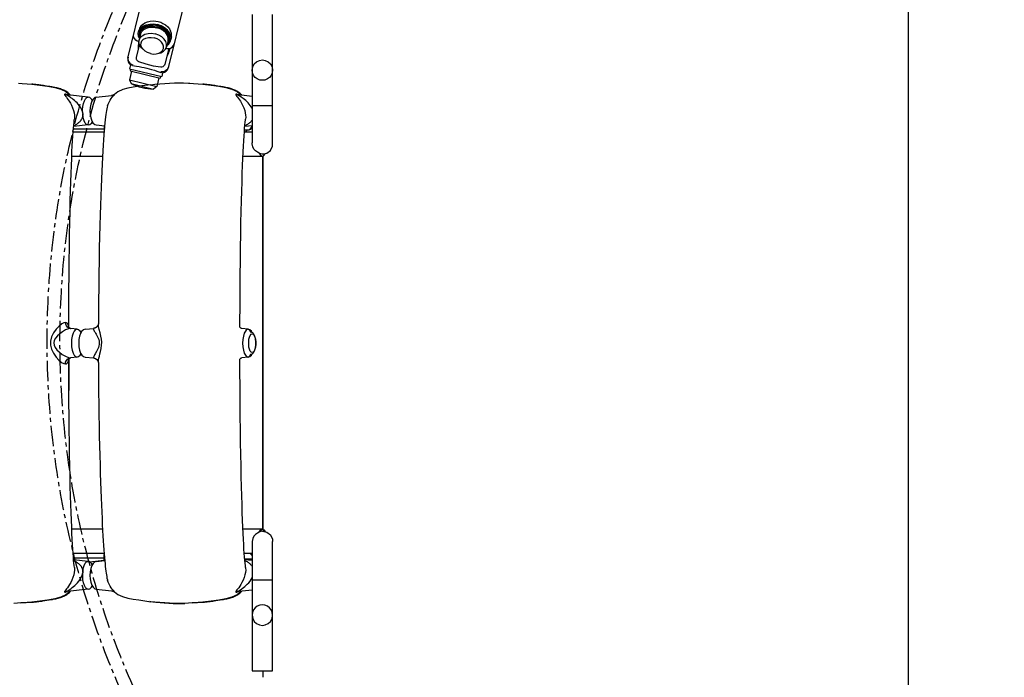
# Model space of a CAD drawing. Units: millimetres. Extents: x -2708 to 22752, y -60 to 16898.
# Drawn here: x 11007 to 12545, y 6026 to 7054 of the extents above; entities that cross this region are included whole.
import ezdxf

# ---------------------------------------------------------------- set-up
doc = ezdxf.new("R2010")
doc.units = ezdxf.units.MM
doc.linetypes.add('CENTER', pattern=[50.8, 31.75, -6.35, 6.35, -6.35])
for name, color, linetype in [('02___PRT_ALL_AXES', 7, 'Continuous'), ('06___PRT_ALL_SURFS', 7, 'Continuous'), ('DiKom', 7, 'Continuous')]:
    doc.layers.add(name, color=color, linetype=linetype)
doc.dimstyles.new('Qitele', dxfattribs={"dimscale": 85, "dimtxt": 4, "dimasz": 5, "dimexe": 4, "dimexo": 0, "dimgap": 3, "dimtad": 1, "dimdec": 0, "dimrnd": 10, "dimzin": 1, "dimtxsty": 'Standard', "dimblk": 'OBLIQUE', "dimcen": 5, "dimdle": 4, "dimclrd": 256, "dimclre": 256, "dimclrt": 256, "dimadec": 0, "dimazin": 0, "dimtfac": 1, "dimtdec": 0, "dimtmove": 0, "dimatfit": 3, "dimldrblk": 'OBLIQUE', "dimfxl": 6, "dimfxlon": 1, "dimlwd": 40, "dimlwe": 30, "dimarcsym": 0})

# ---------------------------------------------------------------- blocks, each defined once
blk = doc.blocks.new('_Oblique')
at = {"color": 0, "linetype": 'ByBlock', "lineweight": -2}
blk.add_line((-0.5, -0.5), (0.5, 0.5), dxfattribs=at)
blk = doc.blocks.new('*D7')
at = {"layer": 'Defpoints', "color": 0, "transparency": 16777216}
for p in [(15705, 14968.8), (4338.4, 6427.5), (15705, 6150.4)]:
    blk.add_point(p, dxfattribs=at)
at = {"layer": 'DiKom', "lineweight": 30, "transparency": 16777216}
for p, q in [((4338.4, 14458.8), (4338.4, 15308.8)), ((15705, 14458.8), (15705, 15308.8))]:
    blk.add_line(p, q, dxfattribs=at)
at = {"layer": 'DiKom', "lineweight": 40, "transparency": 16777216}
blk.add_line((3998.4, 14968.8), (16045, 14968.8), dxfattribs=at)
at = {"layer": 'DiKom', "lineweight": 40, "transparency": 16777216, "xscale": 425, "yscale": 425, "zscale": 425, "rotation": 180}
blk.add_blockref('_Oblique', (4338.4, 14968.8), dxfattribs=at)
at = {"layer": 'DiKom', "lineweight": 40, "transparency": 16777216, "xscale": 425, "yscale": 425, "zscale": 425}
blk.add_blockref('_Oblique', (15705, 14968.8), dxfattribs=at)
at = {"layer": 'DiKom', "transparency": 16777216, "insert": (10046.1, 15414.7), "char_height": 365.5, "attachment_point": 5}
blk.add_mtext('11370', dxfattribs=at)
blk = doc.blocks.new('*D8')
at = {"layer": 'Defpoints', "color": 0, "transparency": 16777216}
for p in [(17658.4, 15933.6), (2877.9, 8129.8), (17658.4, 5203.3)]:
    blk.add_point(p, dxfattribs=at)
at = {"layer": 'DiKom', "lineweight": 30, "transparency": 16777216}
for p, q in [((2877.9, 15423.6), (2877.9, 16273.6)), ((17658.4, 15423.6), (17658.4, 16273.6))]:
    blk.add_line(p, q, dxfattribs=at)
at = {"layer": 'DiKom', "lineweight": 40, "transparency": 16777216}
blk.add_line((2537.9, 15933.6), (17998.4, 15933.6), dxfattribs=at)
at = {"layer": 'DiKom', "lineweight": 40, "transparency": 16777216, "xscale": 425, "yscale": 425, "zscale": 425, "rotation": 180}
blk.add_blockref('_Oblique', (2877.9, 15933.6), dxfattribs=at)
at = {"layer": 'DiKom', "lineweight": 40, "transparency": 16777216, "xscale": 425, "yscale": 425, "zscale": 425}
blk.add_blockref('_Oblique', (17658.4, 15933.6), dxfattribs=at)
at = {"layer": 'DiKom', "transparency": 16777216, "insert": (9954.8, 16379.5), "char_height": 365.5, "attachment_point": 5}
blk.add_mtext('14780', dxfattribs=at)
blk = doc.blocks.new('*D9')
at = {"layer": 'Defpoints', "color": 0, "transparency": 16777216}
for p in [(1204.7, 14562.2), (12446, 14562.2), (9075.6, 750.3)]:
    blk.add_point(p, dxfattribs=at)
at = {"layer": 'DiKom', "lineweight": 40, "transparency": 16777216}
blk.add_line((1204.7, 410.3), (1204.7, 14902.2), dxfattribs=at)
at = {"layer": 'DiKom', "lineweight": 30, "transparency": 16777216}
for p, q in [((1714.7, 14562.2), (864.7, 14562.2)), ((1714.7, 750.3), (864.7, 750.3))]:
    blk.add_line(p, q, dxfattribs=at)
at = {"layer": 'DiKom', "lineweight": 40, "transparency": 16777216, "xscale": 425, "yscale": 425, "zscale": 425}
for p, rotation in [((1204.7, 14562.2), 90), ((1204.7, 750.3), 270)]:
    blk.add_blockref('_Oblique', p, dxfattribs=dict(at, rotation=rotation))
at = {"layer": 'DiKom', "transparency": 16777216, "insert": (758.7, 7862.2), "char_height": 365.5, "attachment_point": 5, "rotation": 90}
blk.add_mtext('13810', dxfattribs=at)
blk = doc.blocks.new('*D10')
at = {"layer": 'Defpoints', "color": 0, "transparency": 16777216}
for p in [(11886, 12825.9), (2173.2, 2927.6), (9014.5, 2927.6)]:
    blk.add_point(p, dxfattribs=at)
at = {"layer": 'DiKom', "lineweight": 40, "transparency": 16777216}
blk.add_line((2173.2, 13165.9), (2173.2, 2587.6), dxfattribs=at)
at = {"layer": 'DiKom', "lineweight": 30, "transparency": 16777216}
for p, q in [((2683.2, 12825.9), (1833.2, 12825.9)), ((2683.2, 2927.6), (1833.2, 2927.6))]:
    blk.add_line(p, q, dxfattribs=at)
at = {"layer": 'DiKom', "lineweight": 40, "transparency": 16777216, "xscale": 425, "yscale": 425, "zscale": 425}
for p, rotation in [((2173.2, 12825.9), 90), ((2173.2, 2927.6), 270)]:
    blk.add_blockref('_Oblique', p, dxfattribs=dict(at, rotation=rotation))
at = {"layer": 'DiKom', "transparency": 16777216, "insert": (1727.3, 7876.7), "char_height": 365.5, "attachment_point": 5, "rotation": 90}
blk.add_mtext('9900', dxfattribs=at)

msp = doc.modelspace()

# ---------------------------------------------------------------- linework, layer by layer
at = {"color": 0}
msp.add_line((12395.3, 7716.5), (12395.3, 5386.5), dxfattribs=at)
at = {"color": 7, "linetype": 'Continuous'}
for p, q in [((11175.7, 6994.3), (11200.1, 7093.7)), ((11263.2, 7078.2), (11238.8, 6978.8)), ((11370, 7062.6), (11370, 6861.6)), ((11401.9, 6860), (11401.9, 7062.6)), ((11193.2, 7019.9), (11192.3, 7020.1)), ((11236, 7009.4), (11235.1, 7009.6)), ((11188.8, 6995.9), (11188.7, 6994.5)), ((11228.8, 6971.4), (11226.8, 6971.9)), ((11230.1, 6971.3), (11228.8, 6971.4)), ((11233.7, 6984.8), (11233.2, 6983.4)), ((11025.5, 6953.4), (11025.6, 6953.4)), ((11027.4, 6953.3), (11025.6, 6953.4)), ((11042, 6951.5), (11039.9, 6951.8)), ((11044, 6951.2), (11042, 6951.5)), ((11048.6, 6950.5), (11044, 6951.2)), ((11053.7, 6949.7), (11048.6, 6950.5)), ((11055.3, 6949.4), (11053.7, 6949.7)), ((11056.9, 6949.2), (11055.3, 6949.4)), ((11061.5, 6948.3), (11059.1, 6948.8)), ((11061.5, 6948.3), (11061.4, 6948.2)), ((11063, 6948), (11061.5, 6948.3)), ((11160.1, 6941.3), (11154.8, 6937.3)), ((11211.5, 6952.7), (11211.5, 6952.7)), ((11293, 6953.4), (11293.1, 6953.4)), ((11294.9, 6953.3), (11293.1, 6953.4)), ((11309.5, 6951.5), (11307.4, 6951.8)), ((11311.5, 6951.2), (11309.5, 6951.5)), ((11316.1, 6950.5), (11311.5, 6951.2)), ((11321.2, 6949.7), (11316.1, 6950.5)), ((11322.8, 6949.4), (11321.2, 6949.7)), ((11324.4, 6949.2), (11322.8, 6949.4)), ((11329, 6948.3), (11326.6, 6948.8)), ((11329, 6948.3), (11328.9, 6948.2)), ((11330.5, 6948), (11329, 6948.3)), ((11081.1, 6936.6), (11079.8, 6936.8)), ((11080.5, 6936.7), (11080.5, 6936.7)), ((11081.3, 6936.6), (11080.9, 6936.8)), ((11081, 6936.4), (11081.1, 6936.6)), ((11081.1, 6936.6), (11081.3, 6936.6)), ((11081.3, 6936.6), (11081.3, 6936.6)), ((11113.8, 6933.3), (11081.4, 6936.6)), ((11085.3, 6933.2), (11083, 6934.8)), ((11111.4, 6932.6), (11113.4, 6933.3)), ((11113.4, 6933.3), (11113.7, 6933.3)), ((11116.2, 6932.5), (11113.7, 6933.3)), ((11113.7, 6933.3), (11113.8, 6933.3)), ((11118.8, 6930.2), (11116.2, 6932.5)), ((11120.1, 6928.2), (11118.8, 6930.2)), ((11121.3, 6930.2), (11119.2, 6926.7)), ((11124, 6932.5), (11121.3, 6930.2)), ((11126.4, 6933.3), (11124, 6932.5)), ((11126.4, 6933.3), (11150.1, 6935.7)), ((11126.4, 6933.3), (11126.4, 6933.3)), ((11150, 6935.7), (11150.2, 6935.7)), ((11152, 6936), (11150.2, 6935.7)), ((11150.2, 6935.7), (11150.3, 6935.7)), ((11151.2, 6933.1), (11152.8, 6935)), ((11151.8, 6936), (11151.7, 6936)), ((11152.1, 6936.1), (11151.8, 6936)), ((11153.9, 6936.8), (11152, 6936)), ((11152.4, 6936.2), (11152.1, 6936.1)), ((11152.7, 6936.3), (11152.4, 6936.2)), ((11153.1, 6936.5), (11152.7, 6936.3)), ((11153.6, 6936.7), (11153.1, 6936.5)), ((11153.9, 6936.8), (11153.6, 6936.7)), ((11154, 6936.9), (11153.9, 6936.8)), ((11155.5, 6937.9), (11154, 6936.9)), ((11154.8, 6937.4), (11154.4, 6937.1)), ((11154.8, 6937.4), (11154.8, 6937.4)), ((11155.5, 6937.9), (11155.5, 6937.9)), ((11348.6, 6936.6), (11347.3, 6936.8)), ((11348, 6936.7), (11348, 6936.7)), ((11348.8, 6936.6), (11348.4, 6936.8)), ((11348.5, 6936.4), (11348.6, 6936.6)), ((11348.6, 6936.6), (11348.8, 6936.6)), ((11348.8, 6936.6), (11348.8, 6936.6)), ((11370, 6934.4), (11348.9, 6936.6)), ((11352.8, 6933.2), (11350.5, 6934.8)), ((11370, 6920), (11401.9, 6920)), ((11118.8, 6892.7), (11120.1, 6894.7)), ((11090.2, 6879), (11138.7, 6879)), ((11139, 6883), (11090.6, 6883)), ((11113.8, 6889.7), (11090.9, 6887.3)), ((11113.7, 6889.7), (11113.4, 6889.7)), ((11113.7, 6889.7), (11116.2, 6890.5)), ((11113.8, 6889.7), (11113.7, 6889.7)), ((11116.2, 6890.5), (11118.8, 6892.7)), ((11119, 6893), (11121.2, 6893)), ((11124, 6890.5), (11126.4, 6889.7)), ((11126.4, 6889.7), (11126.4, 6889.7)), ((11126.4, 6889.7), (11139.5, 6888.3)), ((11357.8, 6879), (11370, 6879)), ((11361.8, 6881.5), (11358, 6881.5)), ((11370, 6888.5), (11358.4, 6887.3)), ((11370.1, 6860), (11370, 6861.6)), ((11088.1, 6841), (11136.2, 6841)), ((11355.6, 6841), (11385.9, 6841)), ((11385.6, 6841), (11385.9, 6841)), ((11385.9, 6844), (11392.8, 6845.6)), ((11385.9, 6841), (11388, 6841.8)), ((11386.4, 6259), (11386.4, 6841)), ((11388, 6841.8), (11390.2, 6844.6)), ((11083.6, 6573.1), (11083.6, 6622.3)), ((11083.4, 6573.4), (11083.3, 6573.5)), ((11083.7, 6572.8), (11083.4, 6573.4)), ((11084.3, 6572.3), (11083.7, 6572.8)), ((11086, 6571.3), (11083.7, 6571.9)), ((11086, 6571.3), (11086.5, 6571.3)), ((11096.3, 6570.2), (11086.4, 6571.3)), ((11108.9, 6570.2), (11122.3, 6571.6)), ((11122.3, 6571.6), (11122.2, 6571.6)), ((11350.9, 6573.4), (11350.8, 6573.5)), ((11351.2, 6572.8), (11350.9, 6573.4)), ((11351.8, 6572.3), (11351.2, 6572.8)), ((11363.8, 6570.2), (11353.9, 6571.3)), ((11095.9, 6570.3), (11093.8, 6569.6)), ((11095.9, 6570.3), (11096.2, 6570.2)), ((11098.7, 6569.5), (11096.2, 6570.2)), ((11096.2, 6570.2), (11096.3, 6570.2)), ((11101.3, 6567.2), (11098.7, 6569.5)), ((11102.6, 6565.2), (11101.3, 6567.2)), ((11103.8, 6567.2), (11101.7, 6563.8)), ((11106.5, 6569.5), (11103.8, 6567.2)), ((11108.9, 6570.2), (11106.5, 6569.5)), ((11108.9, 6570.2), (11108.9, 6570.2)), ((11363.4, 6570.3), (11361.3, 6569.6)), ((11363.4, 6570.3), (11364.7, 6569.8)), ((11363.4, 6570.3), (11363.7, 6570.2)), ((11366.2, 6569.5), (11363.7, 6570.2)), ((11363.7, 6570.2), (11363.8, 6570.2)), ((11364.7, 6569.8), (11365.7, 6568.9)), ((11365.7, 6568.9), (11366.2, 6567.7)), ((11368.8, 6567.2), (11366.2, 6569.5)), ((11367.9, 6565.9), (11368.6, 6565.8)), ((11370.8, 6564.7), (11368.6, 6565.8)), ((11368.6, 6565.8), (11368.6, 6565.8)), ((11370.2, 6565), (11368.8, 6567.2)), ((11372.7, 6562.6), (11370.8, 6564.7)), ((11083.6, 6525), (11086, 6525.6)), ((11084.2, 6524.6), (11085.5, 6525.4)), ((11085.5, 6525.4), (11086.5, 6525.7)), ((11086.5, 6525.7), (11086, 6525.6)), ((11096.3, 6526.7), (11086.4, 6525.7)), ((11093.8, 6527.4), (11095.9, 6526.7)), ((11096.2, 6526.7), (11095.9, 6526.7)), ((11096.2, 6526.7), (11098.7, 6527.5)), ((11096.3, 6526.7), (11096.2, 6526.7)), ((11098.7, 6527.5), (11101.3, 6529.7)), ((11101.3, 6529.7), (11102.6, 6531.7)), ((11106.5, 6527.5), (11108.9, 6526.7)), ((11108.9, 6526.7), (11108.9, 6526.7)), ((11108.9, 6526.7), (11122.1, 6525.3)), ((11123.3, 6525.1), (11122.1, 6525.3)), ((11122.2, 6525.3), (11122.2, 6525.3)), ((11122.2, 6525.3), (11123.2, 6525.1)), ((11123.2, 6525.1), (11123.5, 6525)), ((11123.8, 6525), (11123.3, 6525.1)), ((11123.5, 6525), (11123.8, 6525)), ((11351.7, 6524.6), (11353, 6525.4)), ((11353, 6525.4), (11354, 6525.7)), ((11363.8, 6526.7), (11353.9, 6525.7)), ((11361.3, 6527.4), (11363.4, 6526.7)), ((11364.7, 6527.1), (11363.4, 6526.7)), ((11363.7, 6526.7), (11363.4, 6526.7)), ((11363.7, 6526.7), (11366.2, 6527.5)), ((11363.8, 6526.7), (11363.7, 6526.7)), ((11365.7, 6528.1), (11364.7, 6527.1)), ((11366.2, 6529.2), (11365.7, 6528.1)), ((11366.2, 6527.5), (11368.8, 6529.7)), ((11368.6, 6531.1), (11367.9, 6531)), ((11368.6, 6531.1), (11370.8, 6532.2)), ((11368.6, 6531.1), (11368.6, 6531.1)), ((11368.8, 6529.7), (11370.2, 6531.9)), ((11371.6, 6534.5), (11370.1, 6534)), ((11083.3, 6523.5), (11083.3, 6523.4)), ((11083.6, 6523.8), (11083.6, 6474.5)), ((11129.5, 6518.9), (11129.6, 6518.4)), ((11129.6, 6518.4), (11129.6, 6518.4)), ((11350.8, 6523.5), (11350.8, 6523.4)), ((11373.2, 6257.7), (11372.7, 6257.6)), ((11090.7, 6213), (11138.6, 6213)), ((11113.8, 6207.2), (11090.9, 6209.6)), ((11113.4, 6207.3), (11113.7, 6207.2)), ((11116.2, 6206.5), (11113.7, 6207.2)), ((11113.7, 6207.2), (11113.8, 6207.2)), ((11115.8, 6206.6), (11138.6, 6208.9)), ((11118.9, 6204.2), (11116.2, 6206.5)), ((11120.1, 6202.2), (11118.9, 6204.2)), ((11121.3, 6204.2), (11119.2, 6200.7)), ((11124, 6206.4), (11121.3, 6204.2)), ((11126.4, 6207.2), (11124, 6206.4)), ((11126.4, 6207.2), (11124.6, 6206.6)), ((11126.4, 6207.2), (11139.5, 6208.6)), ((11126.4, 6207.2), (11126.4, 6207.2)), ((11138.6, 6208.9), (11138.6, 6213)), ((11138.7, 6208.5), (11138.6, 6208.9)), ((11138.7, 6213), (11139.1, 6213)), ((11139.5, 6208.9), (11138.7, 6208.9)), ((11358.3, 6211.5), (11370, 6211.5)), ((11370, 6208.4), (11358.5, 6209.6)), ((11081.1, 6160.3), (11079.8, 6160.1)), ((11080.7, 6160), (11081.2, 6160.3)), ((11081.3, 6160.3), (11081.1, 6160.3)), ((11081.1, 6160.3), (11081.3, 6160.3)), ((11081.3, 6160.3), (11081.3, 6160.3)), ((11081.3, 6160.3), (11081.3, 6160.3)), ((11113.8, 6163.7), (11081.4, 6160.3)), ((11083.4, 6162.4), (11085.6, 6163.9)), ((11085.8, 6160.8), (11085.3, 6160.1)), ((11113.4, 6163.7), (11111.4, 6164.3)), ((11113.7, 6163.7), (11113.4, 6163.7)), ((11113.7, 6163.7), (11116.2, 6164.5)), ((11113.8, 6163.7), (11113.7, 6163.7)), ((11116.2, 6164.5), (11118.8, 6166.7)), ((11118.8, 6166.7), (11120.1, 6168.7)), ((11124, 6164.5), (11126.4, 6163.7)), ((11126.4, 6163.7), (11126.4, 6163.7)), ((11126.4, 6163.7), (11150.1, 6161.2)), ((11150.3, 6161.2), (11150.3, 6161.2)), ((11152.8, 6162), (11151.1, 6164)), ((11154.1, 6160.6), (11152.8, 6162)), ((11155.5, 6159), (11154.1, 6160)), ((11154.5, 6159.8), (11155, 6159.4)), ((11154.6, 6159.7), (11154.8, 6159.5)), ((11154.8, 6159.5), (11154.9, 6159.5)), ((11155, 6159.4), (11155.5, 6159)), ((11348.6, 6160.3), (11347.3, 6160.1)), ((11348.3, 6160), (11348.8, 6160.3)), ((11348.8, 6160.3), (11348.6, 6160.3)), ((11348.6, 6160.3), (11348.8, 6160.3)), ((11348.8, 6160.3), (11348.8, 6160.3)), ((11348.8, 6160.3), (11348.8, 6160.3)), ((11370, 6162.5), (11348.9, 6160.3)), ((11350.9, 6162.4), (11353.2, 6163.9)), ((11353.3, 6160.8), (11352.8, 6160.1)), ((11008.5, 6142.2), (11025.6, 6143.5)), ((11025.6, 6143.5), (11025.5, 6143.6)), ((11025.6, 6143.5), (11026.1, 6143.6)), ((11026.1, 6143.6), (11028, 6143.7)), ((11028, 6143.7), (11029.7, 6143.9)), ((11029.7, 6143.9), (11031.4, 6144.1)), ((11031.4, 6144.1), (11032.9, 6144.2)), ((11035.1, 6144.5), (11036.5, 6144.7)), ((11036.5, 6144.7), (11037.9, 6144.9)), ((11037.9, 6144.9), (11039.2, 6145)), ((11039.2, 6145), (11041.1, 6145.3)), ((11041.1, 6145.3), (11042.9, 6145.6)), ((11042.9, 6145.6), (11045.8, 6146)), ((11045.8, 6146), (11052.6, 6147.1)), ((11052.6, 6147.1), (11055, 6147.5)), ((11055, 6147.5), (11056.4, 6147.7)), ((11056.4, 6147.7), (11057.8, 6147.9)), ((11057.8, 6147.9), (11059.1, 6148.2)), ((11059.1, 6148.2), (11061.5, 6148.6)), ((11061.4, 6148.7), (11061.5, 6148.6)), ((11061.5, 6148.6), (11063, 6148.9)), ((11202.1, 6145.4), (11211.8, 6144.2)), ((11211.8, 6144.2), (11210.3, 6144.4)), ((11276, 6142.2), (11293.1, 6143.5)), ((11293.1, 6143.5), (11293, 6143.6)), ((11293.1, 6143.5), (11293.6, 6143.6)), ((11293.6, 6143.6), (11295.5, 6143.7)), ((11295.5, 6143.7), (11297.2, 6143.9)), ((11297.2, 6143.9), (11298.9, 6144.1)), ((11301.2, 6144.3), (11302.7, 6144.5)), ((11302.7, 6144.5), (11304.1, 6144.7)), ((11304.1, 6144.7), (11305.4, 6144.9)), ((11305.4, 6144.9), (11306.7, 6145)), ((11306.7, 6145), (11308.6, 6145.3)), ((11308.6, 6145.3), (11310.4, 6145.6)), ((11310.4, 6145.6), (11313.3, 6146)), ((11313.3, 6146), (11320.1, 6147.1)), ((11320.1, 6147.1), (11322.5, 6147.5)), ((11322.5, 6147.5), (11323.9, 6147.7)), ((11323.9, 6147.7), (11325.3, 6147.9)), ((11325.3, 6147.9), (11326.6, 6148.2)), ((11326.6, 6148.2), (11329, 6148.6)), ((11328.9, 6148.7), (11329, 6148.6)), ((11329, 6148.6), (11330.5, 6148.9))]:
    msp.add_line(p, q, dxfattribs=at)
for points in [[(11198.9, 7047), (11202.3, 7049.2), (11206.3, 7050.9), (11210.6, 7052), (11215.3, 7052.4)], [(11215.3, 7052.4), (11219.2, 7052.2), (11223.2, 7051.5)], [(11223.2, 7051.5), (11227, 7050.3), (11230.6, 7048.6)], [(11230.6, 7048.6), (11234.6, 7046.1), (11238, 7043.1), (11240.7, 7039.8), (11242.6, 7036.2)], [(11192.3, 7020.1), (11190.4, 7020.8), (11188.2, 7022.2), (11186.4, 7024.2), (11185.2, 7026.6), (11184.7, 7029.4), (11185, 7032.2)], [(11198.9, 7047), (11196.1, 7044.2), (11194.1, 7040.9), (11193.7, 7039.6)], [(11243.8, 7027.3), (11244, 7028.7), (11243.8, 7032.5), (11242.6, 7036.2)], [(11192.4, 7017), (11191.9, 7014.2), (11191.7, 7008.4), (11191.8, 7007.9)], [(11236, 7009.4), (11237.3, 7009.1), (11240, 7009.2), (11242.6, 7010), (11245.1, 7011.6), (11247, 7013.9), (11248.1, 7016.7)], [(11236.7, 6996.8), (11237, 6997.2), (11239.5, 7002.4), (11240.3, 7005)], [(11176, 6995.8), (11175.8, 6993.2), (11176.1, 6990.7), (11177.2, 6988.3), (11178.8, 6986.2), (11180.9, 6984.7), (11183.4, 6983.7)], [(11188.7, 6994.5), (11188.7, 6993.6), (11188.9, 6992.8), (11189.3, 6992), (11189.7, 6991.2), (11190.3, 6990.5), (11190.9, 6989.9), (11191.6, 6989.4), (11192.4, 6989)], [(11192.4, 6989), (11204, 6985.2), (11215.4, 6982.4), (11227.4, 6980.5)], [(11370, 6975.5), (11370.9, 6980.8), (11373.2, 6985.2), (11376.8, 6988.6), (11381.3, 6990.7), (11385.9, 6991.5)], [(11385.9, 6991.5), (11390.5, 6990.7), (11394.9, 6988.6), (11398.6, 6985.2), (11401, 6980.8), (11401.9, 6975.5)], [(11183.1, 6982.6), (11181.1, 6983.1), (11179.9, 6983.6)], [(11183.1, 6982.6), (11185.9, 6982.3), (11189.3, 6981.8), (11193.2, 6981.1), (11197.6, 6980.3)], [(11197.6, 6980.3), (11201.4, 6979.5), (11205.3, 6978.6)], [(11205.3, 6978.6), (11209.2, 6977.6), (11212.9, 6976.5)], [(11212.9, 6976.5), (11217.2, 6975.2), (11221, 6974), (11224.2, 6972.8), (11226.8, 6971.9)], [(11239.2, 6980.3), (11238.2, 6977.9), (11236.7, 6975.8), (11234.7, 6974.1), (11232.3, 6973.1), (11229.7, 6972.7), (11227.1, 6973)], [(11227.4, 6980.5), (11227.9, 6980.4), (11228.4, 6980.4), (11228.9, 6980.5)], [(11228.9, 6980.5), (11230.7, 6981), (11232.1, 6982.1), (11233.2, 6983.4)], [(11385.9, 6959.5), (11381.8, 6960), (11378, 6961.6), (11374.8, 6964), (11372.2, 6967.2), (11370.6, 6971), (11370, 6975.5)], [(11401.9, 6975.5), (11401.3, 6971), (11399.6, 6967.2), (11397, 6964), (11393.8, 6961.6), (11390, 6960), (11385.9, 6959.5)], [(11233.5, 6954.7), (11240.9, 6955.2), (11248.4, 6955.4), (11262.9, 6955.4)], [(11262.9, 6955.4), (11270.7, 6955), (11272.3, 6955)], [(11004.8, 6955), (11010.7, 6954.6), (11018.1, 6954), (11025.5, 6953.4)], [(11025.5, 6953.4), (11038.2, 6951.9), (11050.2, 6950.2), (11061.4, 6948.2)], [(11039.9, 6951.8), (11038.8, 6951.9), (11037.7, 6952.1), (11036.6, 6952.2), (11035.4, 6952.4), (11034.2, 6952.5), (11033, 6952.7), (11031.7, 6952.8), (11030.3, 6953), (11028.9, 6953.1), (11027.4, 6953.3)], [(11059.1, 6948.8), (11058.4, 6948.9), (11056.9, 6949.2)], [(11061.4, 6948.2), (11070.9, 6945.6), (11078.9, 6941.8)], [(11086.3, 6936.1), (11085.6, 6936.9), (11084.3, 6938.1), (11083, 6939.2), (11081.7, 6940.3), (11080.2, 6941.3), (11078.7, 6942.3), (11077.1, 6943.1), (11075.5, 6944), (11073.9, 6944.7), (11072.2, 6945.4), (11070.4, 6946), (11068.6, 6946.6), (11066.8, 6947.1), (11064.9, 6947.6), (11063, 6948)], [(11078.9, 6941.8), (11085.2, 6936.9), (11085.8, 6936.1)], [(11211.5, 6952.7), (11202.3, 6951.6), (11192.9, 6950.1), (11184.2, 6948.6), (11175.8, 6947), (11167.6, 6944.9), (11160.1, 6941.3)], [(11211.5, 6952.7), (11217.7, 6953.4), (11233.5, 6954.7)], [(11272.3, 6955), (11278.2, 6954.6), (11285.6, 6954), (11293, 6953.4)], [(11293, 6953.4), (11305.7, 6951.9), (11317.7, 6950.2), (11328.9, 6948.2)], [(11307.4, 6951.8), (11306.3, 6951.9), (11305.2, 6952.1), (11304.1, 6952.2), (11303, 6952.4), (11301.7, 6952.5), (11300.5, 6952.7), (11299.2, 6952.8), (11297.8, 6953), (11296.4, 6953.1), (11294.9, 6953.3)], [(11326.6, 6948.8), (11325.9, 6948.9), (11324.4, 6949.2)], [(11328.9, 6948.2), (11338.4, 6945.6), (11346.4, 6941.8)], [(11353.8, 6936.1), (11353.1, 6936.9), (11351.8, 6938.1), (11350.5, 6939.2), (11349.2, 6940.3), (11347.7, 6941.3), (11346.2, 6942.3), (11344.6, 6943.1), (11343, 6944), (11341.4, 6944.7), (11339.7, 6945.4), (11337.9, 6946), (11336.1, 6946.6), (11334.3, 6947.1), (11332.4, 6947.6), (11330.5, 6948)], [(11346.4, 6941.8), (11352.7, 6936.9), (11353.3, 6936.1)], [(11077.1, 6937.9), (11076.7, 6937.5), (11076.9, 6936.8), (11077.6, 6935.7), (11078.6, 6934.4), (11079.7, 6933), (11081.1, 6931.2), (11082.6, 6929.2), (11084.2, 6926.8), (11085.9, 6923.9), (11087.6, 6920.5), (11089.3, 6916.7), (11090.8, 6912.5), (11091.7, 6908.7), (11092.3, 6905.1), (11092.4, 6901.7), (11092.2, 6899)], [(11080.9, 6936.8), (11078.6, 6937.8), (11077.1, 6937.9)], [(11079.8, 6936.8), (11078.4, 6937.3), (11077.1, 6937.9)], [(11081.3, 6936.6), (11081.2, 6936.6), (11081, 6936.6), (11080.9, 6936.7), (11080.8, 6936.7), (11080.7, 6936.7), (11080.6, 6936.7), (11080.5, 6936.7), (11080.5, 6936.7)], [(11083, 6934.8), (11082, 6935.5), (11081.3, 6936), (11081, 6936.4)], [(11105.1, 6907.7), (11104.6, 6910.5), (11103.7, 6913.2), (11102.5, 6915.7), (11101.1, 6918), (11099.6, 6920.1), (11098, 6922.1), (11096.3, 6924.1), (11094.4, 6925.9), (11092.4, 6927.8), (11090.4, 6929.5), (11088.5, 6930.9), (11086.8, 6932.2), (11085.3, 6933.2)], [(11105.1, 6907.7), (11105, 6913.2), (11105.5, 6918.6), (11106.4, 6923.5), (11107.8, 6927.6), (11109.5, 6930.7), (11111.4, 6932.6)], [(11119.2, 6926.7), (11117.7, 6922.3), (11116.8, 6917.1), (11116.4, 6911.5), (11116.8, 6905.8), (11117.7, 6900.6), (11119.2, 6896.2)], [(11144, 6919.6), (11144.9, 6922.1), (11146.3, 6925.4), (11147.8, 6928.3), (11149.5, 6930.9), (11151.2, 6933.1)], [(11151.7, 6936), (11151.5, 6935.9), (11151.3, 6935.9), (11151.2, 6935.9), (11151, 6935.8), (11150.9, 6935.8), (11150.7, 6935.8), (11150.6, 6935.8), (11150.5, 6935.7), (11150.3, 6935.7), (11150.3, 6935.7), (11150.2, 6935.7)], [(11152.8, 6935), (11154.1, 6936.3), (11155, 6937.3), (11155.5, 6937.9)], [(11155.5, 6937.9), (11155, 6937.5), (11154.8, 6937.4)], [(11344.6, 6937.9), (11344.2, 6937.5), (11344.4, 6936.8), (11345.1, 6935.7), (11346.1, 6934.4), (11347.2, 6933), (11348.6, 6931.2), (11350.1, 6929.2), (11351.7, 6926.8), (11353.4, 6923.9), (11355.1, 6920.5), (11356.8, 6916.7), (11358.3, 6912.5), (11359.2, 6908.7), (11359.8, 6905.1), (11359.9, 6901.7), (11359.7, 6899)], [(11347.3, 6936.8), (11345.9, 6937.3), (11344.6, 6937.9)], [(11348.4, 6936.8), (11346.1, 6937.8), (11344.6, 6937.9)], [(11348.8, 6936.6), (11348.7, 6936.6), (11348.6, 6936.6), (11348.4, 6936.7), (11348.3, 6936.7), (11348.2, 6936.7), (11348.1, 6936.7), (11348.1, 6936.7), (11348, 6936.7)], [(11350.5, 6934.8), (11349.5, 6935.5), (11348.8, 6936), (11348.5, 6936.4)], [(11367.1, 6920.1), (11365.5, 6922.1), (11363.8, 6924.1), (11361.9, 6925.9), (11359.9, 6927.8), (11357.9, 6929.5), (11356, 6930.9), (11354.3, 6932.2), (11352.8, 6933.2)], [(11144, 6919.6), (11143.6, 6917.7), (11142.9, 6915), (11142.4, 6912.3), (11141.9, 6909.4), (11141.4, 6906), (11140.9, 6902.2), (11140.4, 6897.8), (11139.9, 6892.8), (11139.4, 6887.2), (11138.9, 6881), (11138.3, 6874), (11137.8, 6866.4), (11137.2, 6858.1), (11136.7, 6849), (11136.1, 6839.1), (11135.6, 6828.6), (11135.1, 6817.3), (11134.5, 6805.3), (11134, 6792.5), (11133.5, 6778.9), (11133, 6764.4), (11132.5, 6749), (11132, 6732.7), (11131.6, 6715.3), (11131.1, 6696.8), (11130.7, 6677.3), (11130.4, 6657), (11130.1, 6636), (11129.8, 6614.5), (11129.7, 6592.9), (11129.6, 6578.5)], [(11370, 6915.7), (11368.6, 6918), (11367.1, 6920.1)], [(11083.3, 6573.5), (11083.4, 6581.5), (11083.5, 6606.9), (11083.6, 6631.4), (11083.8, 6654.9), (11084.1, 6677.2), (11084.3, 6698.3), (11084.7, 6718.2), (11085, 6737), (11085.4, 6754.6), (11085.8, 6771.1), (11086.2, 6786.4), (11086.6, 6800.7), (11087, 6813.9), (11087.5, 6826.1), (11087.9, 6837.3), (11088.4, 6847.5), (11088.9, 6856.8), (11089.3, 6865.1), (11089.8, 6872.5), (11090.3, 6879.1), (11090.7, 6884.9), (11091.2, 6889.9), (11091.6, 6894.1), (11092, 6897.6), (11092.2, 6899)], [(11105.2, 6906.5), (11105.2, 6904.9), (11105, 6903.5), (11104.8, 6902.3), (11104.5, 6901.2), (11104.1, 6900.3), (11103.7, 6899.4), (11103.4, 6898.7), (11102.9, 6898), (11102.4, 6897.3), (11102, 6896.6), (11101.5, 6896), (11101, 6895.4), (11100.4, 6894.8), (11099.8, 6894.1), (11099.1, 6893.5), (11098.3, 6892.8), (11097.4, 6892.1), (11096.4, 6891.4), (11095.3, 6890.6), (11094, 6889.8), (11092.6, 6889.1), (11091.3, 6888.5), (11091, 6888.4)], [(11105.1, 6907.7), (11105.2, 6907.3), (11105.2, 6906.9), (11105.2, 6906.5)], [(11113.4, 6889.7), (11111.2, 6890.4), (11109.2, 6892.7), (11107.4, 6896.2), (11106.1, 6900.9), (11105.2, 6906.5)], [(11119.2, 6896.2), (11121.3, 6892.7), (11124, 6890.5)], [(11350.8, 6573.5), (11350.9, 6581.4), (11351, 6606.8), (11351.1, 6631.4), (11351.3, 6654.8), (11351.6, 6677.1), (11351.9, 6698.2), (11352.2, 6718.2), (11352.5, 6736.9), (11352.9, 6754.6), (11353.3, 6771), (11353.7, 6786.4), (11354.1, 6800.7), (11354.5, 6813.9), (11355, 6826.1), (11355.4, 6837.3), (11355.9, 6847.5), (11356.4, 6856.7), (11356.8, 6865.1), (11357.3, 6872.5), (11357.8, 6879.1), (11358.2, 6884.9), (11358.7, 6889.9), (11359.1, 6894.1), (11359.5, 6897.6), (11359.7, 6899)], [(11370, 6897.3), (11370, 6897.3), (11369.5, 6896.6), (11369, 6896), (11368.5, 6895.4), (11367.9, 6894.8), (11367.3, 6894.1), (11366.6, 6893.5), (11365.8, 6892.8), (11364.9, 6892.1), (11363.9, 6891.4), (11362.8, 6890.6), (11361.5, 6889.8), (11360.1, 6889.1), (11358.8, 6888.5), (11358.5, 6888.4)], [(11138.7, 6888.4), (11138.7, 6887.1), (11138.8, 6884.9), (11139, 6883.5), (11139, 6883.3)], [(11360.1, 6879), (11360.3, 6879.4), (11361, 6880.6), (11361.8, 6881.3)], [(11361.8, 6881.5), (11364.6, 6882), (11367.1, 6883.3), (11369.1, 6885.5), (11370, 6887.3)], [(11370, 6884.7), (11369.5, 6884.1), (11367.2, 6882.5), (11364.6, 6881.5), (11361.8, 6881.3)], [(11361.8, 6881.3), (11361.9, 6881.4), (11361.9, 6881.5), (11361.8, 6881.5)], [(11381.1, 6845.6), (11378.1, 6847), (11375.3, 6849.2), (11372.8, 6852.1), (11371, 6855.7), (11370.1, 6860)], [(11392.8, 6845.6), (11398.4, 6850), (11401.5, 6856.4), (11401.9, 6860)], [(11381.1, 6845.6), (11383.2, 6842.3), (11385.6, 6841)], [(11385.9, 6844), (11383.5, 6844.4), (11381.1, 6845.6)], [(11390.2, 6844.6), (11388.1, 6844.1), (11385.9, 6844)], [(11078.1, 6580.8), (11075.8, 6580.3), (11072.4, 6578.5), (11068.2, 6575.2), (11063.8, 6570.4), (11059.7, 6564.6), (11056.6, 6558.2), (11054.9, 6551.8), (11054.9, 6545.5), (11056.4, 6539.1), (11059.5, 6532.7), (11063.6, 6526.8), (11068, 6521.9), (11072.2, 6518.5), (11075.7, 6516.6), (11078.1, 6516.1)], [(11086, 6571.3), (11082.8, 6570.8), (11078.4, 6569.1), (11073.6, 6566.3), (11069.2, 6563.1), (11065.5, 6559.7), (11062.7, 6556.2), (11060.8, 6552.6), (11060.1, 6549.1), (11060.5, 6545.5), (11062.1, 6541.6), (11064.9, 6537.9), (11068.7, 6534.2), (11073.2, 6530.8), (11078.2, 6527.9), (11082.7, 6526.1), (11086, 6525.6)], [(11083.7, 6571.9), (11081.5, 6573.4), (11079.7, 6575.5), (11078.6, 6578.1), (11078.1, 6580.8)], [(11083.3, 6573.5), (11083.1, 6575.6), (11082.7, 6577.4), (11081.9, 6578.8), (11080.9, 6579.9), (11079.7, 6580.5), (11078.1, 6580.8)], [(11085.7, 6571.4), (11085, 6571.8), (11084.3, 6572.3)], [(11086.5, 6571.3), (11086.2, 6571.3), (11085.7, 6571.4)], [(11122.2, 6571.6), (11121.9, 6571.4), (11121.8, 6570.9), (11122, 6570), (11122.5, 6568.8), (11123.1, 6567.5), (11124, 6566), (11124.9, 6564.3), (11126, 6562.5), (11127.2, 6560.5), (11128.3, 6558.5), (11129.3, 6556.5), (11130.1, 6554.3), (11130.7, 6551.8), (11131.1, 6549.2), (11131, 6546.6), (11130.5, 6544.1), (11129.8, 6541.8), (11128.9, 6539.6), (11127.8, 6537.6), (11126.7, 6535.6)], [(11128.7, 6576.1), (11128.5, 6575.7), (11128.3, 6575.3), (11128, 6575), (11127.7, 6574.6), (11127.4, 6574.3), (11127.1, 6574), (11126.8, 6573.7), (11126.4, 6573.4), (11126.1, 6573.1), (11125.7, 6572.9), (11125.4, 6572.7), (11125, 6572.5), (11124.6, 6572.3), (11124.3, 6572.2), (11124, 6572), (11123.6, 6571.9), (11123.3, 6571.8), (11123, 6571.7), (11122.7, 6571.7), (11122.5, 6571.7), (11122.3, 6571.6)], [(11129.4, 6577.8), (11129.4, 6577.5), (11129.2, 6577.2), (11129.1, 6576.8), (11128.9, 6576.5), (11128.7, 6576.1)], [(11129.6, 6578.5), (11129.6, 6578.4), (11129.5, 6578.3), (11129.5, 6578), (11129.4, 6577.8)], [(11129.6, 6518.4), (11129.7, 6520.3), (11130, 6522.5), (11130.5, 6525.1), (11131.2, 6528.1), (11132.1, 6531.6), (11133.1, 6535.7), (11134.1, 6540.2), (11134.7, 6545.1), (11134.8, 6550.1), (11134.4, 6554.8), (11133.5, 6559.6), (11132.3, 6564.7), (11130.9, 6570), (11129.9, 6574.8), (11129.6, 6578.5)], [(11353.2, 6571.4), (11352.5, 6571.8), (11351.8, 6572.3)], [(11354, 6571.3), (11353.7, 6571.3), (11353.2, 6571.4)], [(11093.8, 6569.6), (11091.8, 6567.4), (11090, 6564), (11088.7, 6559.5), (11087.8, 6554.2), (11087.5, 6548.5), (11087.8, 6542.7), (11088.7, 6537.4), (11090, 6532.9), (11091.8, 6529.5), (11093.8, 6527.4)], [(11101.7, 6563.8), (11100.2, 6559.4), (11099.3, 6554.2), (11098.9, 6548.5), (11099.3, 6542.8), (11100.2, 6537.6), (11101.7, 6533.1)], [(11361.3, 6569.6), (11359.3, 6567.4), (11357.5, 6564), (11356.2, 6559.5), (11355.3, 6554.2), (11355, 6548.5), (11355.3, 6542.7), (11356.2, 6537.4), (11357.5, 6532.9), (11359.3, 6529.5), (11361.3, 6527.4)], [(11370.1, 6534), (11368.5, 6534.5), (11367.1, 6536.2), (11365.9, 6538.9), (11365, 6542.4), (11364.5, 6546.4), (11364.5, 6550.5), (11365, 6554.5), (11365.9, 6558), (11367.1, 6560.7), (11368.5, 6562.4), (11370.1, 6563)], [(11366.2, 6567.7), (11366.6, 6566.9), (11367.2, 6566.2), (11367.9, 6565.9)], [(11370.1, 6563), (11371.6, 6562.4), (11373.1, 6560.7), (11374.3, 6558), (11375.2, 6554.5), (11375.6, 6550.5), (11375.6, 6546.4), (11375.2, 6542.4), (11374.3, 6538.9), (11373.1, 6536.2), (11371.6, 6534.5)], [(11370.8, 6532.2), (11372.6, 6534.3), (11374.2, 6537.4), (11375.3, 6541.5), (11375.8, 6546.1), (11375.8, 6550.8), (11375.3, 6555.3), (11374.2, 6559.5), (11372.7, 6562.6)], [(11078.1, 6516.1), (11078.5, 6518.8), (11079.7, 6521.4), (11081.4, 6523.5), (11083.6, 6525)], [(11083.3, 6523.4), (11083.4, 6523.5), (11084.2, 6524.6)], [(11101.7, 6533.1), (11103.8, 6529.7), (11106.5, 6527.5)], [(11122.3, 6527.6), (11121.9, 6526.5), (11121.8, 6525.8), (11122.1, 6525.3)], [(11122.1, 6525.3), (11122.2, 6525.3), (11122.2, 6525.3)], [(11126.7, 6535.6), (11124.5, 6531.9), (11123.6, 6530.3), (11122.8, 6528.9), (11122.3, 6527.6)], [(11123.3, 6525.1), (11125, 6524.5), (11127.3, 6522.8), (11128.8, 6520.8), (11129.4, 6519.3), (11129.5, 6518.9)], [(11350.8, 6523.4), (11350.9, 6523.5), (11351.7, 6524.6)], [(11367.9, 6531), (11367.2, 6530.7), (11366.6, 6530), (11366.2, 6529.2)], [(11078.1, 6516.1), (11079.6, 6516.4), (11080.9, 6517), (11082, 6518.1), (11082.7, 6519.6), (11083.1, 6521.4), (11083.3, 6523.4)], [(11092.2, 6197.9), (11091.8, 6201), (11091.4, 6204.7), (11091, 6209), (11090.6, 6214.1), (11090.1, 6219.9), (11089.7, 6226.5), (11089.2, 6233.9), (11088.8, 6242), (11088.3, 6251.1), (11087.9, 6261), (11087.4, 6271.8), (11087, 6283.6), (11086.6, 6296.3), (11086.2, 6310), (11085.8, 6324.6), (11085.4, 6340.2), (11085.1, 6356.8), (11084.7, 6374.3), (11084.4, 6393), (11084.2, 6412.8), (11083.9, 6433.9), (11083.7, 6456.1), (11083.5, 6479.6), (11083.4, 6504.3), (11083.3, 6523.5)], [(11129.6, 6518.4), (11129.6, 6509.4), (11129.8, 6490.1), (11130, 6471.5), (11130.2, 6453.5), (11130.5, 6436.1), (11130.8, 6419.4), (11131.1, 6403.3), (11131.4, 6387.7), (11131.8, 6372.8), (11132.2, 6358.4), (11132.6, 6344.6), (11133, 6331.4), (11133.5, 6318.7), (11133.9, 6306.7), (11134.4, 6295.3), (11134.8, 6284.5), (11135.3, 6274.3), (11135.8, 6264.7), (11136.3, 6255.6), (11136.7, 6247.2), (11137.2, 6239.3), (11137.7, 6232), (11138.2, 6225.2), (11138.6, 6219), (11139.1, 6213.4), (11139.5, 6208.2), (11140, 6203.5), (11140.4, 6199.3), (11140.9, 6195.4), (11141.3, 6192), (11141.7, 6188.9), (11142.2, 6186.1), (11142.6, 6183.5), (11143.1, 6181), (11143.7, 6178.6), (11144.1, 6177.3)], [(11359.7, 6197.9), (11359.3, 6201), (11358.9, 6204.7), (11358.5, 6209), (11358.1, 6214.1), (11357.6, 6219.9), (11357.2, 6226.5), (11356.7, 6233.9), (11356.3, 6242), (11355.8, 6251.1), (11355.4, 6261), (11354.9, 6271.8), (11354.5, 6283.6), (11354.1, 6296.3), (11353.7, 6309.9), (11353.3, 6324.6), (11352.9, 6340.2), (11352.6, 6356.7), (11352.2, 6374.3), (11351.9, 6393), (11351.7, 6412.8), (11351.4, 6433.8), (11351.2, 6456.1), (11351, 6479.6), (11350.9, 6504.2), (11350.8, 6523.5)], [(11138.6, 6213), (11138.7, 6216.1), (11138.7, 6217.9)], [(11367, 6219.6), (11367.1, 6219.6), (11369.1, 6217.5), (11370, 6215.6)], [(11370, 6218.2), (11369.5, 6218.9), (11368.4, 6219.6)], [(11091, 6208.6), (11091.6, 6208.3), (11093.1, 6207.6), (11094.4, 6206.9), (11095.6, 6206.1), (11096.6, 6205.4), (11097.6, 6204.7), (11098.5, 6204), (11099.3, 6203.3), (11100, 6202.6), (11100.6, 6201.9), (11101.2, 6201.3), (11101.7, 6200.7), (11102.1, 6200.2), (11102.5, 6199.6), (11102.8, 6199.2), (11103.1, 6198.7), (11103.3, 6198.3), (11103.5, 6197.9), (11103.8, 6197.4), (11104, 6197), (11104.2, 6196.5), (11104.4, 6196), (11104.5, 6195.5), (11104.7, 6194.9), (11104.9, 6194.3), (11105, 6193.7), (11105.1, 6193), (11105.2, 6192.2), (11105.2, 6191.4), (11105.2, 6190.5)], [(11105.2, 6190.5), (11106.1, 6196), (11107.4, 6200.7), (11109.2, 6204.3), (11111.3, 6206.5), (11113.4, 6207.3)], [(11358.5, 6208.6), (11359.1, 6208.3), (11360.6, 6207.6), (11361.9, 6206.9), (11363.1, 6206.1), (11364.1, 6205.4), (11365.1, 6204.7), (11366, 6204), (11366.8, 6203.3), (11367.5, 6202.6), (11368.1, 6201.9), (11368.7, 6201.3), (11369.2, 6200.7), (11369.6, 6200.2), (11370, 6199.6), (11370, 6199.6)], [(11092.2, 6197.9), (11092.3, 6196.9), (11092.4, 6193.5), (11092, 6189.9), (11091.2, 6186), (11089.9, 6181.9), (11088.3, 6177.7), (11086.5, 6174.1), (11084.7, 6171), (11083, 6168.4), (11081.4, 6166.1), (11079.9, 6164.2), (11078.7, 6162.6), (11077.6, 6161.3), (11076.9, 6160.2), (11076.7, 6159.4), (11077.1, 6159)], [(11085.6, 6163.9), (11087.1, 6165), (11088.9, 6166.3), (11090.8, 6167.8), (11092.8, 6169.5), (11094.9, 6171.4), (11097, 6173.6), (11099.1, 6176.1), (11101.1, 6178.9), (11102.9, 6182.2), (11104.4, 6185.6), (11105.2, 6189.2)], [(11111.4, 6164.3), (11109.5, 6166.2), (11107.8, 6169.3), (11106.4, 6173.5), (11105.5, 6178.4), (11105.1, 6183.7), (11105.2, 6189.2)], [(11105.2, 6190.5), (11105.2, 6190.1), (11105.2, 6189.6), (11105.2, 6189.2)], [(11119.2, 6200.7), (11117.7, 6196.3), (11116.8, 6191.1), (11116.4, 6185.4), (11116.8, 6179.8), (11117.7, 6174.5), (11119.2, 6170.1)], [(11359.7, 6197.9), (11359.8, 6196.9), (11359.9, 6193.5), (11359.5, 6189.9), (11358.7, 6186), (11357.4, 6181.9), (11355.8, 6177.7), (11354, 6174.1), (11352.2, 6171), (11350.5, 6168.4), (11348.9, 6166.1), (11347.4, 6164.2), (11346.2, 6162.6), (11345.1, 6161.3), (11344.4, 6160.2), (11344.2, 6159.4), (11344.6, 6159)], [(11151.1, 6164), (11149.5, 6166), (11147.9, 6168.6), (11146.3, 6171.5), (11144.9, 6174.8), (11144.1, 6177.3)], [(11353.2, 6163.9), (11354.6, 6165), (11356.4, 6166.3), (11358.3, 6167.8), (11360.3, 6169.5), (11362.4, 6171.4), (11364.5, 6173.6), (11366.6, 6176.1)], [(11366.6, 6176.1), (11368.6, 6178.9), (11370, 6181.3)], [(11085.3, 6160.1), (11078.9, 6155.1), (11070.9, 6151.3), (11061.4, 6148.7)], [(11063, 6148.9), (11064.9, 6149.3), (11066.8, 6149.8), (11068.6, 6150.3), (11070.4, 6150.9), (11072.1, 6151.5), (11073.9, 6152.2), (11075.5, 6153), (11077.1, 6153.8), (11078.7, 6154.6), (11080.2, 6155.6), (11081.6, 6156.6), (11083, 6157.7), (11084.3, 6158.8), (11085.5, 6160), (11086.3, 6160.8)], [(11079.8, 6160.1), (11078.5, 6159.7), (11077.1, 6159)], [(11077.1, 6159), (11078.5, 6159.2), (11080.7, 6160)], [(11080.7, 6160.2), (11080.5, 6160.2), (11080.6, 6160.2), (11081.1, 6160.3)], [(11081.1, 6160.3), (11080.9, 6160.5), (11081.2, 6160.8), (11081.7, 6161.2)], [(11081.7, 6161.2), (11082.5, 6161.8), (11083.4, 6162.4)], [(11119.2, 6170.1), (11121.3, 6166.7), (11124, 6164.5)], [(11150.2, 6161.2), (11150.3, 6161.2), (11150.5, 6161.2), (11150.7, 6161.2), (11150.9, 6161.1), (11151, 6161.1)], [(11151, 6161.1), (11151.3, 6161.1), (11151.5, 6161), (11151.7, 6160.9), (11152, 6160.9), (11152.2, 6160.8), (11152.5, 6160.7), (11152.8, 6160.6), (11153.1, 6160.5), (11153.4, 6160.3), (11153.7, 6160.2), (11153.9, 6160.1), (11154.1, 6160)], [(11155.5, 6159), (11155.5, 6159.1), (11155, 6159.6), (11154.1, 6160.6)], [(11154.9, 6159.5), (11159.9, 6155.7), (11167.3, 6152.2), (11175.5, 6149.9), (11183.9, 6148.4), (11192.7, 6146.9), (11202.1, 6145.4)], [(11352.8, 6160.1), (11346.4, 6155.1), (11338.4, 6151.3), (11328.9, 6148.7)], [(11330.5, 6148.9), (11332.4, 6149.3), (11334.3, 6149.8), (11336.1, 6150.3), (11337.9, 6150.9), (11339.7, 6151.5), (11341.4, 6152.2), (11343, 6153), (11344.6, 6153.8), (11346.2, 6154.6), (11347.7, 6155.6), (11349.1, 6156.6), (11350.5, 6157.7), (11351.8, 6158.8), (11353.1, 6160), (11353.8, 6160.8)], [(11347.3, 6160.1), (11346, 6159.7), (11344.6, 6159)], [(11344.6, 6159), (11346, 6159.2), (11348.3, 6160)], [(11348.2, 6160.2), (11348, 6160.2), (11348.1, 6160.2), (11348.6, 6160.3)], [(11348.6, 6160.3), (11348.5, 6160.5), (11348.7, 6160.8), (11349.3, 6161.2)], [(11349.3, 6161.2), (11350, 6161.8), (11350.9, 6162.4)], [(11008.5, 6142.2), (11003.2, 6141.9), (10997.3, 6141.6)], [(11025.5, 6143.6), (11018.1, 6142.9), (11010.6, 6142.3), (11008.5, 6142.2)], [(11061.4, 6148.7), (11050.2, 6146.8), (11038.2, 6145), (11025.5, 6143.6)], [(11032.9, 6144.2), (11033.7, 6144.3), (11035.1, 6144.5)], [(11210.3, 6144.4), (11219.3, 6143.4), (11232.5, 6142.3)], [(11233.5, 6142.2), (11217.7, 6143.6), (11211.8, 6144.2)], [(11232.5, 6142.3), (11246.6, 6141.6), (11261.4, 6141.5), (11264.8, 6141.6)], [(11264.8, 6141.6), (11263.3, 6141.6), (11255.9, 6141.4), (11248.4, 6141.5), (11240.9, 6141.8), (11233.5, 6142.2)], [(11276, 6142.2), (11270.7, 6141.9), (11264.8, 6141.6)], [(11293, 6143.6), (11285.6, 6142.9), (11278.2, 6142.3), (11276, 6142.2)], [(11328.9, 6148.7), (11317.7, 6146.8), (11305.7, 6145), (11293, 6143.6)], [(11298.9, 6144.1), (11299.7, 6144.2), (11301.2, 6144.3)]]:
    msp.add_lwpolyline(points, dxfattribs=at)
at = {"color": 0, "linetype": 'CENTER'}
for radius in [1345.7, 1325.7]:
    msp.add_circle((12395.3, 6551.5), radius, dxfattribs=at)
at = {"color": 7, "linetype": 'Continuous'}
for centre, start, end in [((11185.4, 6991.9), 166.2047, 236.779), ((11229.1, 6981.2), 275.6303, 346.2047)]:
    msp.add_arc(centre, 10, start, end, dxfattribs=at)
at = {"layer": '02___PRT_ALL_AXES', "color": 7, "linetype": 'Continuous'}
for p, q in [((11193.7, 7039.6), (11192.5, 7035.5)), ((11195.7, 7032), (11193.4, 7022.4)), ((11193.9, 7024.7), (11192.4, 7028.3)), ((11193.1, 7019.9), (11192.4, 7017)), ((11194.2, 7025.6), (11193.9, 7026.2)), ((11238.5, 7021.5), (11236.1, 7011.9)), ((11236.7, 7014.2), (11239.7, 7016.7)), ((11243.8, 7027.3), (11243, 7023.1)), ((11193.8, 7016.2), (11188.8, 6995.9)), ((11201, 7006.4), (11199.4, 7008)), ((11222, 7001.2), (11224.1, 7001.9)), ((11239.7, 7009.2), (11233.7, 6984.8)), ((11236.9, 7015.1), (11237.5, 7015.5)), ((11241.4, 7009.6), (11240.3, 7005)), ((11181.5, 6973.8), (11178.1, 6960.2)), ((11179.9, 6983.6), (11178.3, 6977.7)), ((11178.3, 6977.7), (11228.8, 6965.3)), ((11180.2, 6977.2), (11179.5, 6974.3)), ((11179.5, 6974.3), (11226.1, 6962.9)), ((11230.1, 6971.2), (11228.8, 6965.3)), ((11178.1, 6960.2), (11180.8, 6954.4)), ((11178.1, 6960.2), (11220.9, 6949.7)), ((11224.2, 6963.3), (11220.9, 6949.7)), ((11226.9, 6965.8), (11226.1, 6962.9)), ((11180.8, 6954.4), (11215.8, 6945.8)), ((11220.9, 6949.7), (11215.8, 6945.8)), ((11386.4, 6841), (11386.4, 6257.6)), ((11386.4, 6036), (11386.4, 6026))]:
    msp.add_line(p, q, dxfattribs=at)
for points in [[(11192.5, 7035.5), (11193.1, 7037.1), (11195.6, 7040.9), (11199.3, 7044), (11204.1, 7046.3), (11209.8, 7047.5), (11215.8, 7047.6), (11222, 7046.6)], [(11192.4, 7028.3), (11192, 7032.8), (11192.5, 7035.5)], [(11193.4, 7022.4), (11195.1, 7026.1), (11198.1, 7029.2), (11202.3, 7031.5), (11207.3, 7032.8), (11212.8, 7033.1), (11218.5, 7032.2)], [(11193.9, 7026.2), (11193.5, 7030.4), (11193.8, 7032.4)], [(11193.8, 7032.4), (11194.5, 7034.4), (11196.7, 7037.9), (11200.2, 7040.8), (11204.7, 7042.9), (11209.9, 7044), (11215.5, 7044.1), (11221.2, 7043.2)], [(11194.3, 7034.5), (11195, 7036.5), (11197.3, 7040), (11200.7, 7042.9), (11205.2, 7044.9), (11210.4, 7046), (11216, 7046.2), (11221.7, 7045.3)], [(11195.7, 7032), (11197.4, 7035.7), (11200.5, 7038.8), (11204.6, 7041.1), (11209.6, 7042.4), (11215.2, 7042.7), (11220.8, 7041.8)], [(11236.1, 7011.9), (11236.3, 7016), (11235.1, 7020.1), (11232.5, 7024.1), (11228.6, 7027.6), (11223.9, 7030.3), (11218.5, 7032.2)], [(11238.5, 7021.5), (11238.7, 7025.6), (11237.5, 7029.7), (11234.8, 7033.7), (11231, 7037.2), (11226.2, 7040), (11220.8, 7041.8)], [(11240.4, 7021), (11240.7, 7023), (11240.3, 7027.2), (11238.6, 7031.4), (11235.6, 7035.3), (11231.5, 7038.7), (11226.6, 7041.4), (11221.2, 7043.2)], [(11240.9, 7023.1), (11241.2, 7025.1), (11240.8, 7029.3), (11239.1, 7033.4), (11236.1, 7037.3), (11232, 7040.7), (11227.1, 7043.4), (11221.7, 7045.3)], [(11243, 7023.1), (11243.2, 7024.8), (11242.8, 7029.3), (11240.9, 7033.8), (11237.6, 7038), (11233.2, 7041.7), (11227.9, 7044.6), (11222, 7046.6)], [(11199, 7008.2), (11197, 7010.1), (11194.4, 7014.1), (11193.1, 7018.3), (11193.4, 7022.4)], [(11199.4, 7008), (11197.2, 7011.2), (11196.2, 7014.6), (11196.4, 7018), (11197.8, 7021), (11200.3, 7023.6), (11203.7, 7025.5), (11207.8, 7026.5), (11212.3, 7026.7), (11216.9, 7026)], [(11224.1, 7001.9), (11227.5, 7003.8), (11230, 7006.3), (11231.4, 7009.4), (11231.6, 7012.7), (11230.6, 7016.1), (11228.4, 7019.4), (11225.3, 7022.2), (11221.4, 7024.5), (11216.9, 7026)], [(11237.5, 7015.5), (11239.8, 7019.1), (11240.4, 7021)], [(11239.7, 7016.7), (11242.1, 7020.5), (11243, 7023.1)], [(11210.9, 7001.3), (11206.4, 7002.8), (11202.5, 7005.1), (11201, 7006.4)], [(11210.9, 7001.3), (11215.5, 7000.6), (11220, 7000.8), (11222, 7001.2)], [(11224.6, 7001.9), (11227.2, 7002.7), (11231.4, 7005), (11234.4, 7008.1), (11236.1, 7011.9)]]:
    msp.add_lwpolyline(points, dxfattribs=at)
msp.add_arc((11217.4, 7027.8), 82, 243.5243, 268.885, dxfattribs=at)
at = {"layer": '06___PRT_ALL_SURFS', "color": 7, "linetype": 'Continuous'}
for p, q in [((11136.2, 6257.6), (11088, 6257.6)), ((11385.9, 6257.6), (11355.5, 6257.6)), ((11385.6, 6257.6), (11385.9, 6257.6)), ((11385.9, 6257.6), (11388, 6256.8)), ((11385.9, 6254.6), (11392.8, 6253)), ((11388, 6256.8), (11390.2, 6254)), ((11370.1, 6238.6), (11370, 6237)), ((11370, 6237), (11370, 6036)), ((11401.9, 6036), (11401.9, 6238.6)), ((11138.6, 6219.6), (11090.1, 6219.6)), ((11370, 6219.6), (11357.6, 6219.6)), ((11370, 6178.6), (11401.9, 6178.6)), ((11370, 6036), (11401.8, 6036))]:
    msp.add_line(p, q, dxfattribs=at)
for points in [[(11381.1, 6253), (11378.1, 6251.6), (11375.3, 6249.4), (11372.8, 6246.5), (11371, 6242.9), (11370.1, 6238.6)], [(11381.1, 6253), (11383.2, 6256.3), (11385.6, 6257.6)], [(11385.9, 6254.6), (11383.5, 6254.2), (11381.1, 6253)], [(11390.2, 6254), (11388.1, 6254.5), (11385.9, 6254.6)], [(11392.8, 6253), (11398.4, 6248.6), (11401.5, 6242.2), (11401.9, 6238.6)], [(11385.9, 6139.1), (11381.8, 6138.6), (11378, 6137), (11374.8, 6134.6), (11372.2, 6131.4), (11370.6, 6127.5), (11370, 6123.1)], [(11401.9, 6123.1), (11401.3, 6127.6), (11399.6, 6131.4), (11397, 6134.6), (11393.8, 6137), (11390, 6138.6), (11385.9, 6139.1)], [(11370, 6123.1), (11370.9, 6117.8), (11373.2, 6113.4), (11376.8, 6110), (11381.3, 6107.9), (11385.9, 6107.1)], [(11385.9, 6107.1), (11390.5, 6107.9), (11394.9, 6110), (11398.6, 6113.4), (11401, 6117.8), (11401.9, 6123.1)]]:
    msp.add_lwpolyline(points, dxfattribs=at)

# ---------------------------------------------------------------- dimensions: what is measured, and where the dimension line sits
at = {"layer": 'DiKom'}
for base, p1, p2, picture, middle in [((17658.4068, 15933.6071), (2877.8645, 8129.7877), (17658.4068, 5203.3497), '*D8', (9954.8005, 15933.6071)), ((15705, 14968.8), (4338.4, 6427.5), (15705, 6150.4), '*D7', (10046.1, 14968.8))]:
    dim = msp.add_linear_dim(base=base, p1=p1, p2=p2, dimstyle='Qitele', override={"dimtxt": 4.3}, dxfattribs=at)
    dim.commit()
    dim.dimension.update_dxf_attribs({"geometry": picture, "text_midpoint": middle, "dimtype": 160})
dim = msp.add_linear_dim(base=(1204.7, 14562.2), p1=(9075.6, 750.3), p2=(12446, 14562.2), angle=90, dimstyle='Qitele', override={"dimtxt": 4.3}, dxfattribs=at)
dim.commit()
dim.dimension.update_dxf_attribs({"geometry": '*D9', "text_midpoint": (1204.7, 7862.2), "dimtype": 160})
dim = msp.add_linear_dim(base=(2173.2, 2927.6), p1=(11886, 12825.9), p2=(9014.5, 2927.6), angle=90, dimstyle='Qitele', override={"dimtxt": 4.3}, dxfattribs=at)
dim.commit()
dim.dimension.update_dxf_attribs({"geometry": '*D10', "text_midpoint": (1727.3, 7876.7)})

doc.saveas('drawing.dxf')
